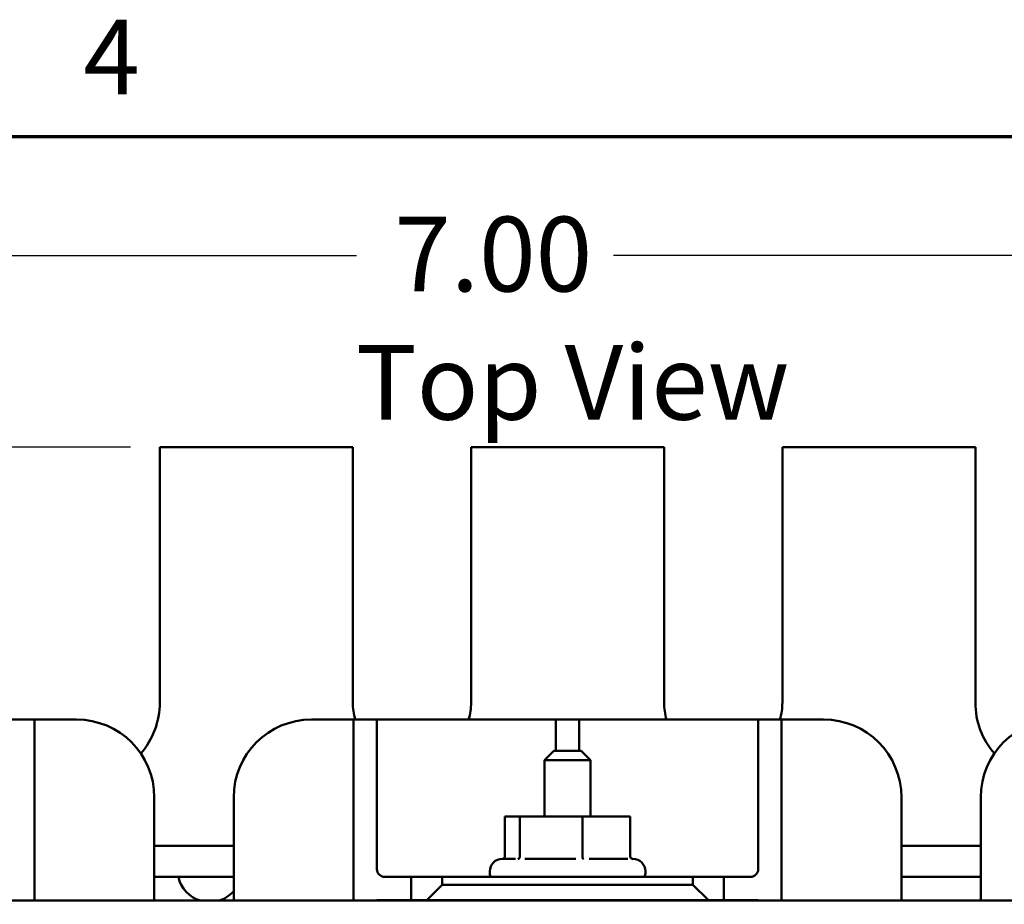
# Model space of a CAD drawing. Units: inches. Extents: x 0.05 to 2.15, y -0.02 to 1.68.
# Drawn here: x 0.26 to 0.47, y 1.49 to 1.67 of the extents above; entities that cross this region are included whole.
import ezdxf

# ---------------------------------------------------------------- set-up
doc = ezdxf.new("R2010")
doc.units = ezdxf.units.IN
doc.header["$LTSCALE"] = 0.1
doc.header["$MEASUREMENT"] = 0
doc.layers.get('0').update_dxf_attribs({"lineweight": 25})
for name, color, linetype, lineweight in [('Border (ANSI)', 7, 'Continuous', 70), ('Dimension (ANSI)', 7, 'Continuous', 25), ('Symbol (ANSI)', 7, 'Continuous', 25), ('Visible (ANSI)', 7, 'Continuous', 50)]:
    doc.layers.add(name, color=color, linetype=linetype, lineweight=lineweight)
doc.styles.add('Note Text (ANSI)', font='tahoma.ttf')
doc.dimstyles.new('Default (ANSI)', dxfattribs={"dimscale": 0.1, "dimtxt": 0.1599999964237213, "dimasz": 0.0984251946210861, "dimexe": 0.125, "dimexo": 0.0625, "dimgap": 0.031496062992126, "dimtad": 0, "dimtih": 1, "dimtoh": 1, "dimrnd": 1e-08, "dimzin": 0, "dimdsep": 46, "dimtxsty": 'Note Text (ANSI)', "dimcen": 0.09, "dimdle": 0.3937007874015748, "dimclrd": 256, "dimclre": 256, "dimclrt": 256, "dimadec": 0, "dimazin": 1, "dimtfac": 0.7500000596046448, "dimtofl": 0, "dimtmove": 0, "dimatfit": 3, "dimfxl": 1, "dimtolj": 1, "dimtzin": 4, "dimlwd": -1, "dimlwe": -1, "dimarcsym": 0})

# ---------------------------------------------------------------- blocks, each defined once
blk = doc.blocks.new('Borders Default Border')
at = {"layer": 'Border (ANSI)', "flags": 128}
blk.add_lwpolyline([(0.74999998873613, 0.4999999924907534), (0.74999998873613, 16.49999993992603), (21.24999939926027, 16.49999993992603), (21.24999939926027, 0.4999999924907534), (0.74999998873613, 0.4999999924907534)], dxfattribs=at)
at = {"layer": 'Border (ANSI)', "insert": (2.694191597061987, 16.53999999999999), "char_height": 0.159999998066369, "attachment_point": 7, "style": 'Note Text (ANSI)'}
blk.add_mtext('4', dxfattribs=at)
blk = doc.blocks.new('*D27')
at = {"layer": 'Defpoints', "color": 0, "transparency": 16777216}
for p in [(0.6046282882728774, 1.624480990869411), (0.1416282882728773, 1.508492213541907), (0.6046282882728774, 1.508492213541898)]:
    blk.add_point(p, dxfattribs=at)
at = {"layer": 'Dimension (ANSI)', "transparency": 16777216}
for p, q in [((0.1416282882728773, 1.514742213541907), (0.1416282882728773, 1.636980990869411)), ((0.6046282882728774, 1.514742213541898), (0.6046282882728774, 1.636980990869411)), ((0.151470807734986, 1.624480990869411), (0.3279563798087935, 1.624480990869411)), ((0.5947857688107688, 1.624480990869411), (0.3829433008767875, 1.624480990869411))]:
    blk.add_line(p, q, dxfattribs=at)
for points in [[(0.151470807734986, 1.626121410779763), (0.151470807734986, 1.62284057095906), (0.1416282882728773, 1.624480990869411)], [(0.5947857688107688, 1.626121410779763), (0.5947857688107688, 1.62284057095906), (0.6046282882728774, 1.624480990869411)]]:
    blk.add_solid(points, dxfattribs=at)
at = {"layer": 'Dimension (ANSI)', "transparency": 16777216, "insert": (0.3311059861080061, 1.63280872736553), "char_height": 0.0159999996423721, "attachment_point": 1, "style": 'Note Text (ANSI)'}
blk.add_mtext('\\A1; \\fTahoma|b0|i0;7.00', dxfattribs=at)
blk = doc.blocks.new('*D28')
at = {"layer": 'Defpoints', "color": 0, "transparency": 16777216}
for p in [(0.2857949549395396, 1.583458880208492), (0.1028674065945432, 1.329125546875158), (0.2857949549395396, 1.329125546875158)]:
    blk.add_point(p, dxfattribs=at)
at = {"layer": 'Dimension (ANSI)', "transparency": 16777216}
for p, q in [((0.2795449549395396, 1.583458880208492), (0.0903674065945432, 1.583458880208492)), ((0.1028674065945432, 1.573616360746384), (0.1028674065945432, 1.467807165469719)), ((0.1028674065945432, 1.338968066337267), (0.1028674065945432, 1.44477726161393)), ((0.2795449549395396, 1.329125546875158), (0.0903674065945433, 1.329125546875158))]:
    blk.add_line(p, q, dxfattribs=at)
for points in [[(0.1012269866841918, 1.573616360746384), (0.1045078265048946, 1.573616360746384), (0.1028674065945432, 1.583458880208492)], [(0.1012269866841918, 1.338968066337267), (0.1045078265048947, 1.338968066337267), (0.1028674065945432, 1.329125546875158)]]:
    blk.add_solid(points, dxfattribs=at)
at = {"layer": 'Dimension (ANSI)', "transparency": 16777216, "insert": (0.0786524979571185, 1.464657559170507), "char_height": 0.0159999996423721, "attachment_point": 1, "style": 'Note Text (ANSI)'}
blk.add_mtext('\\A1; \\fTahoma|b0|i0;3.85', dxfattribs=at)

msp = doc.modelspace()

# ---------------------------------------------------------------- linework, layer by layer
at = {"layer": 'Visible (ANSI)'}
for p, q in [((0.3271282882728728, 1.583458880208491), (0.2857949549395394, 1.583458880208491)), ((0.2857949549395394, 1.583458880208491), (0.2857949549395394, 1.528792213541824)), ((0.3271282882728728, 1.528792213541824), (0.3271282882728728, 1.583458880208491)), ((0.3937949549395394, 1.583458880208491), (0.3524616216062061, 1.583458880208491)), ((0.3524616216062061, 1.583458880208491), (0.3524616216062061, 1.528792213541824)), ((0.3937949549395394, 1.528792213541824), (0.3937949549395394, 1.583458880208491)), ((0.460461621606206, 1.583458880208491), (0.4191282882728728, 1.583458880208491)), ((0.4191282882728728, 1.583458880208491), (0.4191282882728728, 1.528792213541824)), ((0.460461621606206, 1.528792213541824), (0.460461621606206, 1.583458880208491)), ((0.2589616216062077, 1.525158880208573), (0.2539616216061796, 1.525158880208573)), ((0.2606282882728744, 1.525158880208569), (0.2589616216062077, 1.52515888020857)), ((0.2589616216062076, 1.525158880208573), (0.2589616216062076, 1.520158880208574)), ((0.2606282882728744, 1.525158880208569), (0.2679616216062106, 1.525158880208569)), ((0.3182949549395426, 1.525158880208569), (0.325628288272854, 1.525158880208569)), ((0.3272949549395206, 1.52515888020857), (0.325628288272854, 1.525158880208569)), ((0.3272949549395205, 1.520158880208574), (0.3272949549395205, 1.525158880208573)), ((0.3322949549395396, 1.52515888020858), (0.3272949549395206, 1.52515888020858)), ((0.3339616216062063, 1.525158880208569), (0.3322949549395396, 1.52515888020857)), ((0.3322949549395396, 1.525158880208573), (0.3322949549395396, 1.520158880208574)), ((0.3339616216062063, 1.525158880208569), (0.368961621606184, 1.525158880208569)), ((0.3706282882728508, 1.52515888020857), (0.368961621606184, 1.525158880208569)), ((0.3706282882728508, 1.520158880208574), (0.3706282882728508, 1.525158880208573)), ((0.3756282882728507, 1.525158880208572), (0.3706282882728508, 1.525158880208572)), ((0.3772949549395173, 1.525158880208569), (0.3756282882728507, 1.52515888020857)), ((0.3756282882728507, 1.525158880208573), (0.3756282882728507, 1.520158880208574)), ((0.3772949549395173, 1.525158880208569), (0.4122949549395391, 1.525158880208569)), ((0.4139616216062058, 1.52515888020857), (0.4122949549395391, 1.525158880208569)), ((0.4139616216062058, 1.520158880208574), (0.4139616216062058, 1.525158880208573)), ((0.4189616216062058, 1.525158880208573), (0.4139616216061777, 1.525158880208573)), ((0.4206282882728724, 1.525158880208569), (0.4189616216062058, 1.52515888020857)), ((0.4189616216062058, 1.525158880208573), (0.4189616216062058, 1.520158880208574)), ((0.4206282882728724, 1.525158880208569), (0.4279616216062087, 1.525158880208569)), ((0.2589616216062077, 1.520158880208574), (0.2589616216062077, 1.486392213541908)), ((0.3272949549395206, 1.486392213541908), (0.3272949549395206, 1.520158880208574)), ((0.3322949549395396, 1.520158880208574), (0.3322949549395396, 1.493125546875241)), ((0.3701949549395391, 1.518458880208588), (0.3681949549395391, 1.516458880208588)), ((0.3701949549395391, 1.518458880208588), (0.3760616216062058, 1.518458880208588)), ((0.3706282882728508, 1.518458880208574), (0.3706282882728508, 1.520158880208574)), ((0.3756282882728507, 1.520158880208574), (0.3756282882728507, 1.518458880208574)), ((0.3760616216062058, 1.518458880208588), (0.3780616216062058, 1.516458880208588)), ((0.4139616216062009, 1.493125546875242), (0.4139616216061813, 1.520158880208574)), ((0.4189616216062058, 1.520158880208574), (0.4189616216062058, 1.486392213541908)), ((0.3780616216062058, 1.516458880208588), (0.3681949549395391, 1.516458880208588)), ((0.3681949549395391, 1.504392213541921), (0.3681949549395391, 1.516458880208588)), ((0.3780616216062058, 1.504392213541921), (0.3780616216062058, 1.516458880208588)), ((0.2846282882728773, 1.508492213541899), (0.284628288272872, 1.486392213541902)), ((0.3016282882728708, 1.486392213541902), (0.3016282882728761, 1.508492213541907)), ((0.4446282882728753, 1.508492213541899), (0.4446282882728699, 1.486392213541902)), ((0.4616282882728726, 1.486392213541903), (0.4616282882728778, 1.508492213541907)), ((0.3629280628734311, 1.504392213541924), (0.3597235653264008, 1.50439221354192)), ((0.3597235653264008, 1.495941160386701), (0.3597235653264008, 1.50439221354192)), ((0.376332785819903, 1.504392213541925), (0.3629280628734311, 1.504392213541924)), ((0.3629280628734311, 1.495941160386705), (0.3629280628734311, 1.504392213541924)), ((0.3865330112193444, 1.504392213541922), (0.376332785819903, 1.504392213541925)), ((0.3763327858199029, 1.495941160386706), (0.3763327858199029, 1.504392213541925)), ((0.3865330112193444, 1.495941160386704), (0.3865330112193444, 1.504392213541922)), ((0.3016282882728733, 1.498125546875176), (0.2846282882728748, 1.498125546875176)), ((0.4616282882728751, 1.498125546875176), (0.4446282882728735, 1.498125546875176)), ((0.3591282882728725, 1.495325546875254), (0.3619795201665348, 1.495325546875257)), ((0.3639888811293044, 1.495325546875257), (0.3748873022917662, 1.495325546875258)), ((0.3777429969195198, 1.495325546875258), (0.386036070398104, 1.495325546875256)), ((0.3869327594510981, 1.495325546875255), (0.3871282882728726, 1.495325546875254)), ((0.2846282882728733, 1.491458880208509), (0.3016282882728718, 1.491458880208509)), ((0.3339616216062062, 1.491458880208575), (0.3396282882728711, 1.491458880208575)), ((0.3462949549395376, 1.491458880208596), (0.3396282882728711, 1.491458880208594)), ((0.3396282882728711, 1.491458880208594), (0.3396282882728711, 1.486458880208594)), ((0.3462949549395376, 1.489792213541929), (0.3462949549395376, 1.491458880208596)), ((0.3462949549395376, 1.491458880208596), (0.399961621606204, 1.491458880208596)), ((0.3564616216062059, 1.492458880208587), (0.3564616216062059, 1.492658880208588)), ((0.3897949549395392, 1.492458880208588), (0.3897949549395392, 1.492658880208588)), ((0.4066282882728707, 1.491458880208594), (0.399961621606204, 1.491458880208596)), ((0.399961621606204, 1.491458880208596), (0.399961621606204, 1.489792213541929)), ((0.4066282882728707, 1.486458880208594), (0.4066282882728707, 1.491458880208594)), ((0.4066282882728707, 1.491458880208575), (0.4122949549395391, 1.491458880208575)), ((0.4446282882728719, 1.491458880208509), (0.4616282882728735, 1.491458880208509)), ((0.3429616216062044, 1.486458880208595), (0.3462949549395376, 1.489792213541929)), ((0.399961621606204, 1.489792213541929), (0.3462949549395376, 1.489792213541929)), ((0.399961621606204, 1.489792213541929), (0.4032949549395373, 1.486458880208595)), ((0.5731282882728724, 1.486392213541933), (0.1731282882728724, 1.486392213541933)), ((0.3396282882728711, 1.486458880208575), (0.3322949549395396, 1.486458880208575)), ((0.3322949549395396, 1.486458880208575), (0.3322949549395396, 1.486392213541908)), ((0.3396282882728711, 1.486458880208594), (0.3429616216062044, 1.486458880208595)), ((0.3429616216062044, 1.486458880208595), (0.4032949549395374, 1.486458880208595)), ((0.3681949549395391, 1.486392213541921), (0.3681949549395391, 1.486458880208588)), ((0.3780616216062058, 1.486392213541921), (0.3780616216062058, 1.486458880208588)), ((0.4032949549395373, 1.486458880208595), (0.4066282882728707, 1.486458880208594)), ((0.4139616216062022, 1.486458880208575), (0.4066282882728707, 1.486458880208575)), ((0.4139616216062095, 1.486392213541908), (0.4139616216062022, 1.486458880208575))]:
    msp.add_line(p, q, dxfattribs=at)
for centre, radius, start, end in [((0.2691282882728728, 1.528792213541824), 0.0166666666666667, 319.1208987514692, 0), ((0.3397949549395395, 1.528792213541824), 0.0126666666666667, 180, 196.6689915842899), ((0.3397949549395395, 1.528792213541824), 0.0126666666666667, 343.3310084157101, 0), ((0.4064616216062062, 1.528792213541824), 0.0126666666666667, 180, 196.6689915842899), ((0.4064616216062062, 1.528792213541824), 0.0126666666666667, 343.3310084157101, 0), ((0.4771282882728727, 1.528792213541824), 0.0166666666666667, 180, 220.8791012485587), ((0.2679616216062106, 1.508492213541902), 0.0166666666666667, 0, 89.99999999999991), ((0.3182949549395426, 1.508492213541902), 0.0166666666666666, 90.00000000000024, 180), ((0.4279616216062087, 1.508492213541902), 0.0166666666666666, 0, 90), ((0.4782949549395445, 1.508492213541902), 0.0166666666666667, 90.00000000000024, 180), ((0.3591282882728726, 1.492658880208588), 0.0026666666666667, 90, 180), ((0.3871282882728726, 1.492658880208588), 0.0026666666666667, 0, 90), ((0.3339616216062062, 1.493125546875241), 0.0016666666666667, 180, 270), ((0.4122949549395391, 1.493125546875242), 0.0016666666666667, 270, 0), ((0.2963269275869613, 1.492792213541835), 0.0066666666666667, 191.5369590328136, 253.7397952916895), ((0.3591282882728726, 1.492458880208587), 0.0026666666666667, 180, 202.0243128370334), ((0.3871282882728726, 1.492458880208588), 0.0026666666666667, 337.9756871629666, 0), ((0.296596315625451, 1.492792213541835), 0.0066666666666667, 286.260204708309, 319.0075389067549)]:
    msp.add_arc(centre, radius, start, end, dxfattribs=at)
for points, knots in [([(0.3597235653264008, 1.495941160386701), (0.3597235653264008, 1.495864557897267), (0.359709093612428, 1.495789149260805), (0.3596520635631357, 1.495638837701975), (0.3596074129692411, 1.495566825543873), (0.359497742681379, 1.495441975854165), (0.3594334541589531, 1.495389507387754), (0.3593503280467819, 1.495339922673043), (0.359337162205601, 1.495332551203094), (0.3593238172508776, 1.495325546550587)], [0, 0, 0, 0, 0.0087556645422879, 0.0087556645422879, 0.0184598918018428, 0.0184598918018428, 0.0280650441947867, 0.0280650441947867, 0.0298400771808416, 0.0298400771808416, 0.0298400771808416, 0.0298400771808416]), ([(0.3629280628734311, 1.495941160386705), (0.3629280628734311, 1.495864557897272), (0.3629170507290458, 1.495789149260809), (0.3628736541322151, 1.495638837701979), (0.3628396775909874, 1.495566825543877), (0.3627562247915314, 1.495441975854169), (0.3627073049129214, 1.495389507387758), (0.3626004617330992, 1.495305753451267), (0.3625425350152096, 1.495274492752508), (0.3624815815591791, 1.495254186223935), (0.3624804757730271, 1.495253821912099), (0.3624793693206569, 1.495253461456471)], [0, 0, 0, 0, 0.0087556645422872, 0.0087556645422872, 0.0184598918018398, 0.0184598918018398, 0.0280650441947821, 0.0280650441947821, 0.0376822535528295, 0.0376822535528295, 0.0378598360527238, 0.0378598360527238, 0.0378598360527238, 0.0378598360527238]), ([(0.3764737471548663, 1.495253461456472), (0.3764733995523792, 1.495253821912082), (0.3764730521591908, 1.495254186223897), (0.3764539030533831, 1.495274492751936), (0.3764357048260231, 1.49530575344962), (0.3764021390278238, 1.49538950738458), (0.376386770383713, 1.495441975851367), (0.3763605528949355, 1.495566825541891), (0.3763498788421704, 1.495638837700268), (0.3763362453895484, 1.495789149259871), (0.3763327858199029, 1.495864557896792), (0.3763327858199029, 1.495941160386706)], [-0.0001784015631211, -0.0001784015631211, -0.0001784015631211, -0.0001784015631211, 0, 0, 0.0096615670540181, 0.0096615670540181, 0.0193110219090318, 0.0193110219090318, 0.0290600085167577, 0.0290600085167577, 0.0378560573034296, 0.0378560573034296, 0.0378560573034296, 0.0378560573034296]), ([(0.3871226661070821, 1.495253461456469), (0.3871212120522829, 1.495253821912079), (0.3871197588730003, 1.495254186223895), (0.3870396563127002, 1.495274492751933), (0.3869635313688277, 1.495305753449617), (0.3868231223909037, 1.495389507384577), (0.3867588338672448, 1.495441975851365), (0.3866491635778289, 1.495566825541888), (0.386604512983458, 1.495638837700265), (0.3865474829335024, 1.495789149259868), (0.3865330112193444, 1.495864557896789), (0.3865330112193444, 1.495941160386704)], [-0.0001784015631386, -0.0001784015631386, -0.0001784015631386, -0.0001784015631386, 0, 0, 0.0096615670540464, 0.0096615670540464, 0.0193110219090987, 0.0193110219090987, 0.0290600085168675, 0.0290600085168675, 0.0378560573035775, 0.0378560573035775, 0.0378560573035775, 0.0378560573035775])]:
    msp.add_open_spline(points, degree=3, knots=knots, dxfattribs=at)

# ---------------------------------------------------------------- block references
at = {"xscale": 0.1, "yscale": 0.1, "zscale": 0.1}
msp.add_blockref('Borders Default Border', (0, 0), dxfattribs=at)

# ---------------------------------------------------------------- texts
at = {"layer": 'Symbol (ANSI)', "insert": (0.3277509988012468, 1.605358869543341), "char_height": 0.0159999998066369, "width": 0.1328111650402127, "attachment_point": 1, "style": 'Note Text (ANSI)'}
msp.add_mtext('\\fTahoma|b0|i0;Top View', dxfattribs=at)

# ---------------------------------------------------------------- dimensions: what is measured, and where the dimension line sits
at = {"layer": 'Dimension (ANSI)'}
dim = msp.add_linear_dim(base=(0.6046282882728774, 1.624480990869411), p1=(0.1416282882728773, 1.508492213541907), p2=(0.6046282882728774, 1.508492213541898), text=' \\fTahoma|b0|i0;7.00', dimstyle='Default (ANSI)', override={"dimgap": 0.031496062992126, "dimtih": 0, "dimtoh": 0, "dimdec": 2, "dimlfac": 15, "dimtol": 0, "dimlim": 0, "dimtp": 0, "dimtm": 0, "dimtdec": 2, "dimatfit": 1}, dxfattribs=at)
dim.commit()
dim.dimension.update_dxf_attribs({"geometry": '*D27', "text_midpoint": (0.3554498403427905, 1.624480990869411), "dimtype": 160})
dim = msp.add_linear_dim(base=(0.1028674065945432, 1.329125546875158), p1=(0.2857949549395395, 1.583458880208491), p2=(0.2857949549395395, 1.329125546875158), angle=90, text=' \\fTahoma|b0|i0;3.85', dimstyle='Default (ANSI)', override={"dimgap": 0.031496062992126, "dimdec": 2, "dimlfac": 15, "dimtol": 0, "dimlim": 0, "dimtp": 0, "dimtm": 0, "dimtdec": 2, "dimatfit": 1}, dxfattribs=at)
dim.commit()
dim.dimension.update_dxf_attribs({"geometry": '*D28', "text_midpoint": (0.1028674065945436, 1.456292213541824), "dimtype": 160})

doc.saveas('drawing.dxf')
